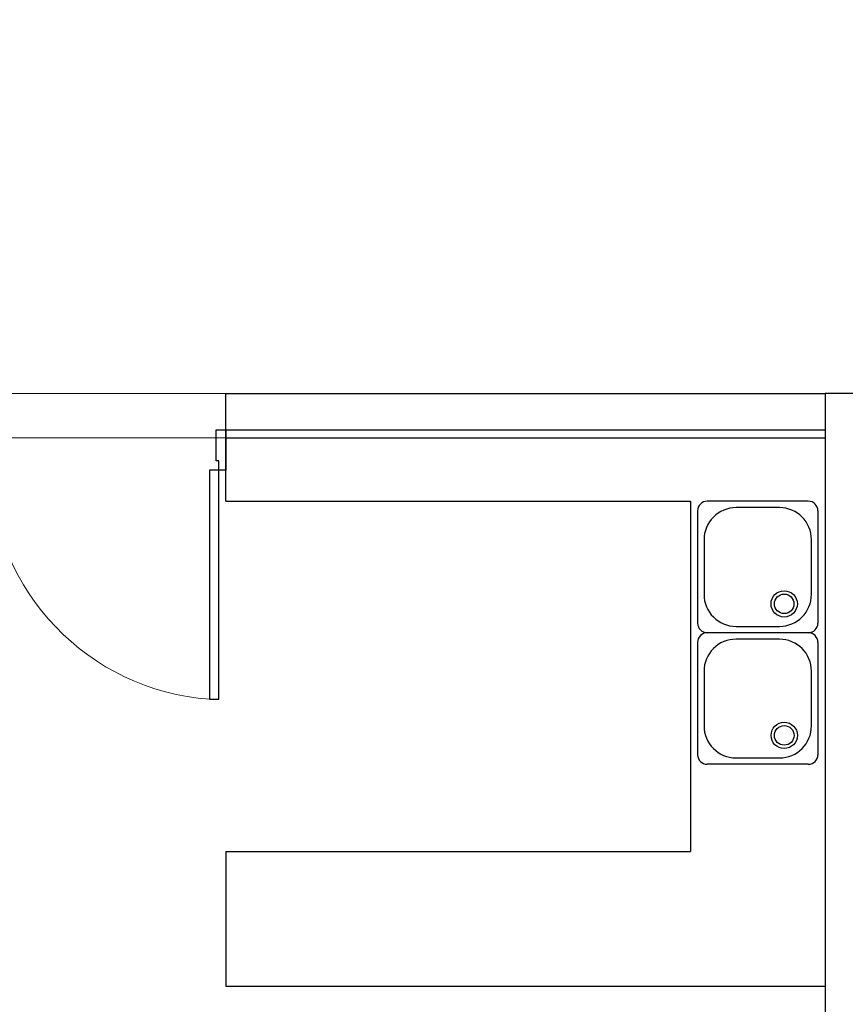
# Model space of a CAD drawing. Extents: x -143 to 416, y -230 to 28.
# Drawn here: x 109 to 112, y -25 to -21 of the extents above; entities that cross this region are included whole.
import ezdxf

# ---------------------------------------------------------------- set-up
doc = ezdxf.new("R2010")
doc.units = 0
doc.header["$MEASUREMENT"] = 0
doc.layers.get('0').update_dxf_attribs({"linetype": 'CONTINUOUS'})
for name, color, linetype in [('alvenaria', 255, 'CONTINUOUS'), ('café', 255, 'CONTINUOUS'), ('porta', 255, 'CONTINUOUS'), ('Vista', 255, 'CONTINUOUS')]:
    doc.layers.add(name, color=color, linetype=linetype)

msp = doc.modelspace()

# ---------------------------------------------------------------- linework, layer by layer
at = {"color": 1, "lineweight": 0}
msp.add_lwpolyline([(114.2108, -15.7414), (114.2108, -20.1142), (113.5227, -20.1142), (113.5227, -21.0642), (113.5227, -22.8567), (104.5263, -22.8567), (104.53, -20.0642), (102.7108, -20.0642), (102.7108, -15.7414), (114.2108, -15.7414)], dxfattribs=at)
msp.add_lwpolyline([(111.8763, -23.0217), (104.6763, -23.0217), (104.6763, -28.1067), (111.8763, -28.1067)], close=True, dxfattribs=at)
msp.add_arc((109.6542, -23.1156), 0.8783, 181.701, 265.8905, dxfattribs=at)
at = {"layer": 'alvenaria'}
for p, q in [((112.0263, -22.8567), (111.8763, -22.8567)), ((111.8763, -22.8567), (111.8763, -26.4567))]:
    msp.add_line(p, q, dxfattribs=at)
msp.add_lwpolyline([(109.5913, -23.1417), (109.5913, -23.9917), (109.6263, -23.9917), (109.6263, -23.1417)], close=True, dxfattribs=at)
at = {"layer": 'café'}
for p, q in [((111.8139, -23.2567), (111.4387, -23.2567)), ((111.7067, -23.2805), (111.5459, -23.2805)), ((111.4029, -23.2924), (111.4029, -23.7093)), ((111.8496, -23.2924), (111.8496, -23.7093)), ((111.4268, -23.3996), (111.4268, -23.6021)), ((111.8258, -23.6021), (111.8258, -23.3996)), ((111.5459, -23.7212), (111.7067, -23.7212)), ((111.8139, -23.745), (111.4387, -23.745)), ((111.8139, -23.745), (111.4387, -23.745)), ((111.4029, -23.7808), (111.403, -24.1977)), ((111.7067, -23.7689), (111.5459, -23.7689)), ((111.8496, -23.7808), (111.8496, -24.1977)), ((111.4268, -23.888), (111.4268, -24.0905)), ((111.8258, -24.0905), (111.8258, -23.888)), ((111.8139, -24.2334), (111.4387, -24.2334)), ((111.5459, -24.2096), (111.7067, -24.2096))]:
    msp.add_line(p, q, dxfattribs=at)
for centre, radius in [((111.7245, -23.6378), 0.0488), ((111.7245, -23.6378), 0.0363), ((111.7246, -24.1262), 0.0488), ((111.7246, -24.1262), 0.0363)]:
    msp.add_circle(centre, radius, dxfattribs=at)
for centre, radius, start, end in [((111.4387, -23.2924), 0.0357, 90.0007, 180.0008), ((111.5459, -23.3996), 0.1191, 90.0007, 180.0008), ((111.7067, -23.3996), 0.1191, 0.0008, 90.0008), ((111.8139, -23.2924), 0.0357, 0.0008, 90.0008), ((111.5459, -23.6021), 0.1191, 180.0008, 270.0008), ((111.7067, -23.6021), 0.1191, 270.0008, 0.0008), ((111.4387, -23.7093), 0.0357, 180.0008, 270.0008), ((111.8139, -23.7093), 0.0357, 270.0008, 0.0008), ((111.4387, -23.7808), 0.0357, 90.0007, 180.0008), ((111.8139, -23.7808), 0.0357, 0.0008, 90.0008), ((111.5459, -23.888), 0.1191, 90.0007, 180.0008), ((111.7067, -23.888), 0.1191, 0.0008, 90.0008), ((111.5459, -24.0905), 0.1191, 180.0008, 270.0008), ((111.7067, -24.0905), 0.1191, 270.0008, 0.0008), ((111.4387, -24.1977), 0.0357, 180.0008, 270.0008), ((111.8139, -24.1977), 0.0357, 270.0008, 0.0008)]:
    msp.add_arc(centre, radius, start, end, dxfattribs=at)
at = {"layer": 'porta'}
for p, q in [((109.6163, -23.1067), (109.6163, -22.9917)), ((109.6163, -22.9917), (109.6513, -22.9917)), ((109.6513, -22.9917), (109.6513, -23.1417)), ((109.6263, -23.1067), (109.6163, -23.1067)), ((109.6263, -23.1417), (109.6263, -23.1067)), ((109.6513, -23.1417), (109.6263, -23.1417))]:
    msp.add_line(p, q, dxfattribs=at)
at = {"layer": 'Vista'}
for p, q in [((109.6513, -23.2567), (109.6513, -22.8567)), ((109.6513, -22.8567), (111.8763, -22.8567)), ((109.6513, -22.9917), (111.8763, -22.9917)), ((109.6513, -23.0217), (111.8763, -23.0217)), ((109.6513, -23.2567), (111.3763, -23.2567)), ((111.3763, -23.2567), (111.3763, -24.5567)), ((109.6513, -24.5567), (111.3763, -24.5567)), ((109.6513, -24.5567), (109.6513, -25.0567)), ((109.6513, -25.0567), (111.8763, -25.0567))]:
    msp.add_line(p, q, dxfattribs=at)

doc.saveas('drawing.dxf')
